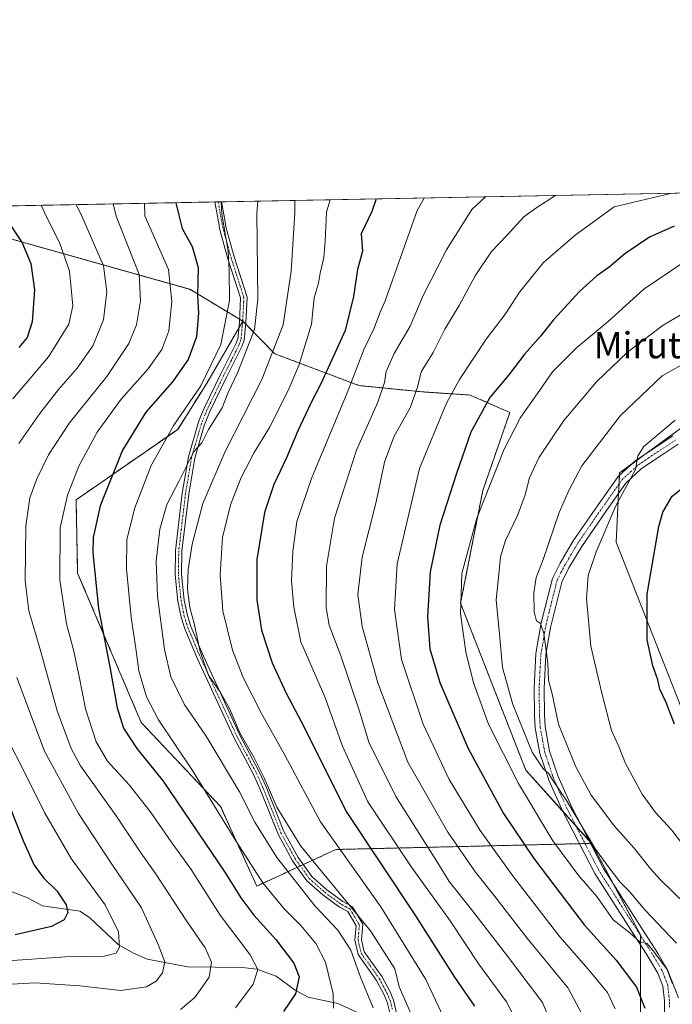
# Model space of a CAD drawing. Units: metres. Extents: x 626829 to 630266, y 4787453 to 4789830.
# Drawn here: x 627220 to 627420, y 4789530 to 4789830 of the extents above; entities that cross this region are included whole.
import ezdxf
from ezdxf.enums import TextEntityAlignment as Align

# ---------------------------------------------------------------- set-up
doc = ezdxf.new("R2010")
doc.units = ezdxf.units.M
doc.header["$MEASUREMENT"] = 0
doc.linetypes.add('TRAZO_Y_PUNTO', pattern=[1, 0.5, -0.25, 0, -0.25])
doc.linetypes.add('TRAZOS', pattern=[0.75, 0.5, -0.25])
for name, color, linetype, lineweight in [('Arbolado forestal', 92, 'TRAZOS', 0), ('Arbolado forestal CxS', 92, 'Continuous', 0), ('Camino', 19, 'Continuous', 0), ('Camino Cxs', 19, 'Continuous', 0), ('Camino eje', 39, 'TRAZO_Y_PUNTO', 13), ('Comarca CxS', 133, 'Continuous', 0), ('Comunidad Autónoma CxS', 142, 'Continuous', 0), ('Corriente natural lineal', 142, 'Continuous', 13), ('Curva de nivel maestra', 36, 'Continuous', 30), ('Curva de nivel normal', 36, 'Continuous', 0), ('Espacio natural protegido CxS', 2, 'Continuous', 0), ('Municipio CxS', 142, 'Continuous', 0), ('Pastizal CxS', 92, 'Continuous', 0), ('Prado', 92, 'Continuous', 0), ('Prado CxS', 92, 'Continuous', 0), ('Provincia CxS', 1, 'Continuous', 0), ('Texto cartográfico', 19, 'Continuous', 0)]:
    doc.layers.add(name, color=color, linetype=linetype, lineweight=lineweight)
doc.styles.add('Arial', font='txt', dxfattribs={"height": 0.2})

# ---------------------------------------------------------------- blocks, each defined once
blk = doc.blocks.new('*U154')
at = {"layer": 'Arbolado forestal CxS', "color": 92, "linetype": 'Continuous', "lineweight": 0}
blk.add_polyline3d([(627212.82, 4789764.86, 347.29), (627272.32, 4789748.12, 373.09), (627288.53, 4789738.36, 382.27), (627277.36, 4789719.22, 380.52), (627268.6, 4789705.35, 380.97), (627237.56, 4789683.79, 371.34), (627238.05, 4789661.46, 372.63), (627257.46, 4789615.84, 377.25), (627281.73, 4789590.12, 380.34), (627281.73, 4789590.12, 380.34), (627292.78, 4789565.88, 378.49), (627316.95, 4789577.04, 394.29), (627395.05, 4789578.9, 435.34), (627399.16, 4789571.2, 434.45), (627409.93, 4789551.01, 431.03), (627409.93, 4789516.39, 424.28)], dxfattribs=at)
blk = doc.blocks.new('*U157')
at = {"layer": 'Prado CxS', "color": 92, "linetype": 'Continuous', "lineweight": 0}
blk.add_polyline3d([(627439.58, 4789576.69, 448.81), (627402.54, 4789670.88, 446.25), (627403.6, 4789692.05, 443.86), (627431.12, 4789712.15, 444.93)], dxfattribs=at)
blk = doc.blocks.new('*U159')
at = {"layer": 'Pastizal CxS', "color": 92, "linetype": 'Continuous', "lineweight": 0}
for points in [[(627424.62, 4789512.36, 431.95), (627409.93, 4789516.39, 424.28), (627409.93, 4789551.01, 431.03), (627399.16, 4789571.2, 434.45), (627395.05, 4789578.9, 435.34), (627374.91, 4789601.28, 432.81), (627355.01, 4789652.24, 429.97), (627361.81, 4789686.7, 429.18), (627370.06, 4789710.48, 428.43), (627357.92, 4789715.82, 422.34), (627343.36, 4789716.79, 415.84), (627323.95, 4789718.73, 406.39), (627298.23, 4789728.44, 389.75), (627288.53, 4789738.36, 382.27), (627272.32, 4789748.12, 373.09), (627212.82, 4789764.86, 347.29), (627198.62, 4789773.24, 344.31), (627489.84, 4789778.75, 411.31)], [(627431.12, 4789712.15, 444.93), (627403.6, 4789692.05, 443.86), (627402.54, 4789670.88, 446.25), (627402.54, 4789670.88, 446.25), (627439.58, 4789576.69, 448.81)]]:
    blk.add_polyline3d(points, dxfattribs=at)
blk = doc.blocks.new('*U160')
at = {"layer": 'Curva de nivel normal', "color": 36, "linetype": 'Continuous', "lineweight": 0}
blk.add_polyline3d([(627248.92, 4789774.19, 365), (627249.86, 4789770.42, 365), (627256.84, 4789752.63, 365), (627257.22, 4789744.59, 365), (627256.05, 4789737.26, 365), (627253.68, 4789731.59, 365), (627246.98, 4789721.49, 365), (627235.57, 4789707.34, 365), (627229.12, 4789697.56, 365), (627225.54, 4789690.2, 365), (627223.44, 4789684.47, 365), (627222.22, 4789675.88, 365), (627221.99, 4789659.07, 365), (627223.19, 4789649.88, 365), (627226.55, 4789638.55, 365), (627231.82, 4789619.4, 365), (627236.11, 4789607.86, 365), (627238.93, 4789602.56, 365), (627249.79, 4789587.28, 365), (627257.12, 4789576.28, 365), (627261.85, 4789569.69, 365), (627271.25, 4789555.22, 365), (627276.99, 4789547.02, 365), (627278.97, 4789542.62, 365), (627278.24, 4789538.08, 365), (627273.88, 4789531.79, 365), (627269.45, 4789528.17, 365)], dxfattribs=at)
blk = doc.blocks.new('*U165')
at = {"layer": 'Curva de nivel normal', "color": 36, "linetype": 'Continuous', "lineweight": 0}
for points in [[(627237.62, 4789773.97, 360), (627239.45, 4789770.23, 360), (627245.98, 4789755.33, 360), (627246.92, 4789747.3, 360), (627245.95, 4789738.77, 360), (627242.69, 4789730.82, 360), (627237.87, 4789724, 360), (627232.17, 4789717.51, 360), (627226.49, 4789710.22, 360), (627220.1, 4789701.07, 360)], [(627219.5, 4789629.61, 360), (627227.96, 4789607.04, 360), (627238.36, 4789588.02, 360), (627248.3, 4789572.86, 360), (627257.51, 4789559.25, 360), (627262.67, 4789548.02, 360), (627264.72, 4789542.73, 360), (627263.93, 4789539.38, 360), (627262.07, 4789536.82, 360), (627259.06, 4789535.1, 360), (627251.21, 4789533.98, 360), (627238.69, 4789535.36, 360), (627224.93, 4789536.28, 360), (627214.41, 4789535.66, 360)]]:
    blk.add_polyline3d(points, dxfattribs=at)
blk = doc.blocks.new('*U167')
at = {"layer": 'Curva de nivel normal', "color": 36, "linetype": 'Continuous', "lineweight": 0}
blk.add_polyline3d([(627343.92, 4789775.99, 405), (627341.74, 4789772.16, 405), (627331.94, 4789744.59, 405), (627330.22, 4789740.59, 405), (627328.66, 4789736.26, 405), (627325.57, 4789729.92, 405), (627320.38, 4789716.5, 405), (627309.52, 4789690.36, 405), (627305.02, 4789677.24, 405), (627303.73, 4789668.08, 405), (627303.37, 4789659.13, 405), (627304.04, 4789651.06, 405), (627306.22, 4789640.45, 405), (627313.58, 4789623.7, 405), (627318.91, 4789608.61, 405), (627326.68, 4789591.61, 405), (627340, 4789571.62, 405), (627351.86, 4789555.21, 405), (627360.54, 4789542.05, 405), (627369.08, 4789530.48, 405), (627372.39, 4789524.02, 405)], dxfattribs=at)
blk = doc.blocks.new('*U172')
at = {"layer": 'Curva de nivel normal', "color": 36, "linetype": 'Continuous', "lineweight": 0}
blk.add_polyline3d([(627315.22, 4789775.44, 395), (627314.01, 4789771.64, 395), (627313.62, 4789762.71, 395), (627313.2, 4789757.78, 395), (627312.13, 4789753.09, 395), (627311.66, 4789750.02, 395), (627310.28, 4789745.46, 395), (627309.52, 4789737.5, 395), (627305.58, 4789724.86, 395), (627302.38, 4789717.26, 395), (627296.65, 4789705.92, 395), (627291.95, 4789698.26, 395), (627287.97, 4789690.6, 395), (627284.7, 4789682.27, 395), (627282.3, 4789672.27, 395), (627281.56, 4789660.93, 395), (627282.39, 4789649.94, 395), (627285.33, 4789637.94, 395), (627288.6, 4789629.54, 395), (627294.21, 4789618.52, 395), (627301.38, 4789605.88, 395), (627312.23, 4789585.46, 395), (627330.64, 4789559.55, 395), (627344.45, 4789537.36, 395), (627351.12, 4789523, 395)], dxfattribs=at)
blk = doc.blocks.new('*U176')
at = {"layer": 'Curva de nivel normal', "color": 36, "linetype": 'Continuous', "lineweight": 0}
blk.add_polyline3d([(627425.1, 4789726.46, 440), (627416.59, 4789721.71, 440), (627403.86, 4789709.62, 440), (627392.03, 4789694.21, 440), (627388.15, 4789686.84, 440), (627385.12, 4789679.93, 440), (627380.19, 4789665.59, 440), (627378.13, 4789660.09, 440), (627377.42, 4789655.41, 440), (627377.5, 4789649.47, 440), (627378.18, 4789646.84, 440), (627379.44, 4789646.01, 440), (627380.48, 4789643.06, 440), (627381.65, 4789633.99, 440), (627381.89, 4789628.78, 440), (627382.94, 4789624.6, 440), (627384.91, 4789615.36, 440), (627390.18, 4789602.24, 440), (627394.85, 4789593.63, 440), (627402.06, 4789584.17, 440), (627408.04, 4789577.41, 440), (627413, 4789571.12, 440), (627416.11, 4789567.8, 440), (627423.72, 4789560.31, 440)], dxfattribs=at)
blk = doc.blocks.new('*U191')
at = {"layer": 'Curva de nivel normal', "color": 36, "linetype": 'Continuous', "lineweight": 0}
for points in [[(627226.93, 4789773.77, 355), (627228.6, 4789770.02, 355), (627232.54, 4789762.42, 355), (627235.59, 4789753.67, 355), (627236.57, 4789743.04, 355), (627235.39, 4789737.44, 355), (627229.11, 4789727.45, 355), (627218.28, 4789714.65, 355)], [(627216.34, 4789611.4, 355), (627222.13, 4789600.09, 355), (627227.94, 4789588.29, 355), (627236.06, 4789574.3, 355), (627246.45, 4789560.16, 355), (627250.5, 4789551.92, 355), (627250.79, 4789547.23, 355), (627249.8, 4789545.38, 355), (627246.11, 4789544.48, 355), (627234.32, 4789544.25, 355), (627215.21, 4789542.95, 355)]]:
    blk.add_polyline3d(points, dxfattribs=at)
blk = doc.blocks.new('*U193')
at = {"layer": 'Curva de nivel normal', "color": 36, "linetype": 'Continuous', "lineweight": 0}
blk.add_polyline3d([(627420.56, 4789708.19, 445), (627410.97, 4789700.14, 445), (627409.14, 4789697.21, 445), (627408.41, 4789693.13, 445), (627402.41, 4789682.02, 445), (627396.38, 4789667.98, 445), (627394.02, 4789660.71, 445), (627393.48, 4789653.69, 445), (627394.83, 4789639.13, 445), (627398.18, 4789624.8, 445), (627401.12, 4789613.38, 445), (627403.31, 4789608.47, 445), (627405.41, 4789603.28, 445), (627410.46, 4789593.95, 445), (627414.57, 4789588.32, 445), (627419.46, 4789583.04, 445), (627422.79, 4789578.71, 445)], dxfattribs=at)
blk = doc.blocks.new('*U194')
at = {"layer": 'Curva de nivel normal', "color": 36, "linetype": 'Continuous', "lineweight": 0}
blk.add_polyline3d([(627421.53, 4789531.69, 430), (627418.19, 4789540.25, 430), (627413.84, 4789546.05, 430), (627411.97, 4789548.29, 430), (627409.9, 4789548.78, 430), (627406.66, 4789551.57, 430), (627401.64, 4789555.58, 430), (627396.64, 4789562.66, 430), (627391.09, 4789569.01, 430), (627383.15, 4789579.73, 430), (627372.67, 4789597.16, 430), (627363.53, 4789615.34, 430), (627358.95, 4789627.94, 430), (627356.62, 4789637.36, 430), (627354.94, 4789648.96, 430), (627355.38, 4789661.36, 430), (627360, 4789678.26, 430), (627368.32, 4789699.26, 430), (627373.3, 4789708.92, 430), (627378.51, 4789716.26, 430), (627383.05, 4789722.86, 430), (627390.41, 4789730.22, 430), (627400.13, 4789738.32, 430), (627410.95, 4789748.12, 430), (627422.64, 4789755.99, 430)], dxfattribs=at)
blk = doc.blocks.new('*U205')
at = {"layer": 'Curva de nivel normal', "color": 36, "linetype": 'Continuous', "lineweight": 0}
blk.add_polyline3d([(627258.45, 4789774.37, 370), (627258.61, 4789770.59, 370), (627265.79, 4789754.12, 370), (627266.78, 4789744.36, 370), (627265.86, 4789735.45, 370), (627263.81, 4789729.77, 370), (627259.6, 4789723.8, 370), (627251.37, 4789714.59, 370), (627243.98, 4789704.44, 370), (627238.45, 4789694.1, 370), (627234.9, 4789685.29, 370), (627232.76, 4789675.3, 370), (627232.56, 4789659.3, 370), (627234.66, 4789645.93, 370), (627236.77, 4789638.06, 370), (627238.62, 4789629.38, 370), (627240.42, 4789619.97, 370), (627243.71, 4789609.93, 370), (627247.16, 4789604.05, 370), (627253.78, 4789596.76, 370), (627260.2, 4789588.63, 370), (627266.62, 4789579.36, 370), (627272.7, 4789570.93, 370), (627281.56, 4789557.02, 370), (627290.76, 4789544.91, 370), (627293.12, 4789540.36, 370), (627291.64, 4789535.89, 370), (627286.22, 4789528.71, 370)], dxfattribs=at)
blk = doc.blocks.new('*U206')
at = {"layer": 'Curva de nivel normal', "color": 36, "linetype": 'Continuous', "lineweight": 0}
blk.add_polyline3d([(627281.8458, 4789774.8115, 380), (627282.14, 4789771.04, 380), (627284.02, 4789759.74, 380), (627284.32, 4789753.86, 380), (627284.48, 4789744.69, 380), (627281.76, 4789731.29, 380), (627275.64, 4789718.64, 380), (627267.42, 4789706.59, 380), (627260.53, 4789694.26, 380), (627255.49, 4789681.38, 380), (627253.09, 4789671.7, 380), (627252.98, 4789662.71, 380), (627254.38, 4789647.96, 380), (627255.9, 4789637.72, 380), (627256.72, 4789631.64, 380), (627259.03, 4789623.61, 380), (627262.72, 4789616.68, 380), (627273.16, 4789601.21, 380), (627286.52, 4789579.34, 380), (627294.62, 4789566.87, 380), (627301.14, 4789558.9, 380), (627306.19, 4789553.81, 380), (627310.85, 4789548.35, 380), (627313.76, 4789542.66, 380), (627316.06, 4789532.91, 380), (627316.22, 4789528.58, 380)], dxfattribs=at)
blk = doc.blocks.new('*U208')
at = {"layer": 'Curva de nivel normal', "color": 36, "linetype": 'Continuous', "lineweight": 0}
blk.add_polyline3d([(627362.67, 4789776.34, 410), (627358.43, 4789772.48, 410), (627350.72, 4789760.21, 410), (627343.59, 4789746.26, 410), (627339.65, 4789736.82, 410), (627334.71, 4789728.49, 410), (627332.33, 4789723.02, 410), (627331.82, 4789719.66, 410), (627329.73, 4789713.64, 410), (627323.27, 4789698.96, 410), (627316.52, 4789678.19, 410), (627314.02, 4789663.57, 410), (627313.99, 4789650.83, 410), (627314.84, 4789645.56, 410), (627318.47, 4789636.16, 410), (627324, 4789619.55, 410), (627326.94, 4789609.84, 410), (627335.19, 4789593.25, 410), (627348.18, 4789572.76, 410), (627351.53, 4789567.25, 410), (627357.97, 4789559.22, 410), (627369, 4789544.92, 410), (627380.01, 4789530.3, 410), (627383.2, 4789522.8, 410)], dxfattribs=at)
blk = doc.blocks.new('*U211')
at = {"layer": 'Curva de nivel normal', "color": 36, "linetype": 'Continuous', "lineweight": 0}
blk.add_polyline3d([(627293.06, 4789775.02, 385), (627292.74, 4789771.24, 385), (627293.04, 4789745.12, 385), (627292.04, 4789735.88, 385), (627286.99, 4789722.81, 385), (627284.04, 4789716.59, 385), (627282.16, 4789711.92, 385), (627278.02, 4789705.26, 385), (627276.02, 4789701.26, 385), (627273.55, 4789698.6, 385), (627269.1, 4789689.6, 385), (627265.29, 4789682.42, 385), (627263.12, 4789674.89, 385), (627262.03, 4789665.09, 385), (627262.45, 4789654.4, 385), (627264.58, 4789638.14, 385), (627266.54, 4789629.76, 385), (627270.58, 4789621.41, 385), (627277.31, 4789611.64, 385), (627287.48, 4789594.65, 385), (627292.16, 4789585.39, 385), (627298.89, 4789574.59, 385), (627310.58, 4789559.73, 385), (627317.56, 4789552.42, 385), (627321.54, 4789546.28, 385), (627324.46, 4789538.07, 385), (627328.35, 4789528.67, 385)], dxfattribs=at)
blk = doc.blocks.new('*U215')
at = {"layer": 'Curva de nivel normal', "color": 36, "linetype": 'Continuous', "lineweight": 0}
blk.add_polyline3d([(627420.97, 4789548.44, 435), (627411.4, 4789558.54, 435), (627406.5, 4789564.28, 435), (627403.8, 4789567.06, 435), (627400.74, 4789571, 435), (627396.19, 4789577.14, 435), (627387.39, 4789591.95, 435), (627383.08, 4789598.3, 435), (627381.89, 4789600.37, 435), (627380.34, 4789601.59, 435), (627376.89, 4789606.79, 435), (627370.99, 4789621.32, 435), (627367.86, 4789632.64, 435), (627366.87, 4789642.81, 435), (627365.87, 4789653.25, 435), (627366.74, 4789661.13, 435), (627367.23, 4789666.43, 435), (627368.74, 4789671.41, 435), (627372.44, 4789678.99, 435), (627374.76, 4789685.36, 435), (627376.05, 4789690.59, 435), (627379, 4789696.87, 435), (627386.53, 4789708.07, 435), (627396.52, 4789719.83, 435), (627406, 4789728.92, 435), (627416.92, 4789737.14, 435), (627422.12, 4789740.22, 435)], dxfattribs=at)
blk = doc.blocks.new('*U216')
at = {"layer": 'Curva de nivel normal', "color": 36, "linetype": 'Continuous', "lineweight": 0}
blk.add_polyline3d([(627419.08, 4789777.41, 420), (627401.97, 4789773.31, 420), (627390.02, 4789764.6, 420), (627380.33, 4789756.26, 420), (627372.96, 4789747.26, 420), (627368.77, 4789740.59, 420), (627362.86, 4789732.92, 420), (627354.71, 4789720.59, 420), (627350.71, 4789713.38, 420), (627342.5, 4789693.44, 420), (627335.62, 4789664.32, 420), (627334.85, 4789650.35, 420), (627336.92, 4789635.05, 420), (627343.57, 4789615.32, 420), (627351.48, 4789598.44, 420), (627361.02, 4789582.84, 420), (627371.14, 4789568.7, 420), (627385.37, 4789550.36, 420), (627394.02, 4789540.49, 420), (627399.86, 4789533.32, 420), (627402.2, 4789528.42, 420)], dxfattribs=at)
blk = doc.blocks.new('*U217')
at = {"layer": 'Curva de nivel normal', "color": 36, "linetype": 'Continuous', "lineweight": 0}
blk.add_polyline3d([(627304.38, 4789775.24, 390), (627304.4, 4789771.46, 390), (627303.24, 4789753.61, 390), (627300.79, 4789737.26, 390), (627294.32, 4789720.59, 390), (627283.09, 4789698.6, 390), (627276.24, 4789682.69, 390), (627273, 4789670.26, 390), (627271.85, 4789662.5, 390), (627271.63, 4789656.56, 390), (627272.27, 4789650.98, 390), (627273.72, 4789645.61, 390), (627275.42, 4789637.94, 390), (627276.6, 4789634.28, 390), (627278.03, 4789630.29, 390), (627281.69, 4789625.03, 390), (627284.42, 4789620.12, 390), (627287.55, 4789612.7, 390), (627291.91, 4789605.28, 390), (627295.05, 4789598.94, 390), (627298.88, 4789589.95, 390), (627306.25, 4789578.01, 390), (627327.5, 4789552.21, 390), (627334.96, 4789540.62, 390), (627336.26, 4789535.13, 390), (627339.61, 4789527.45, 390)], dxfattribs=at)
blk = doc.blocks.new('*U218')
at = {"layer": 'Curva de nivel normal', "color": 36, "linetype": 'Continuous', "lineweight": 0}
blk.add_polyline3d([(627383.97, 4789776.74, 415), (627378.02, 4789772.85, 415), (627374.37, 4789770.27, 415), (627369.01, 4789764.41, 415), (627364.48, 4789759.62, 415), (627359.45, 4789752.26, 415), (627354.55, 4789743.19, 415), (627350.24, 4789735.99, 415), (627346.6, 4789728.86, 415), (627342.99, 4789722.92, 415), (627341.9, 4789718.26, 415), (627339.58, 4789711.95, 415), (627334.68, 4789703.3, 415), (627331.73, 4789695.35, 415), (627329.2, 4789683.22, 415), (627324.98, 4789666.36, 415), (627323.64, 4789654.96, 415), (627324.99, 4789645.09, 415), (627329.72, 4789627.97, 415), (627338.86, 4789603.74, 415), (627351.07, 4789582.38, 415), (627359.54, 4789570.11, 415), (627365.13, 4789563.05, 415), (627375.2, 4789550.09, 415), (627387.92, 4789534.65, 415), (627392.26, 4789526.47, 415)], dxfattribs=at)
blk = doc.blocks.new('*U222')
at = {"layer": 'Curva de nivel maestra', "color": 36, "linetype": 'Continuous', "lineweight": 30}
blk.add_polyline3d([(627420.38, 4789615.34, 450), (627417.84, 4789621.96, 450), (627415.92, 4789625.97, 450), (627415.26, 4789628.84, 450), (627413.78, 4789633.11, 450), (627412, 4789641.08, 450), (627411.96, 4789655.01, 450), (627415.6, 4789675.72, 450), (627416.76, 4789680.01, 450), (627419.66, 4789684.91, 450), (627427.44, 4789691.1, 450)], dxfattribs=at)
blk = doc.blocks.new('*U224')
at = {"layer": 'Curva de nivel maestra', "color": 36, "linetype": 'Continuous', "lineweight": 30}
blk.add_polyline3d([(627268.09, 4789774.55, 375), (627268.99, 4789770.79, 375), (627269.99, 4789766.67, 375), (627273.03, 4789761.14, 375), (627274.84, 4789754.73, 375), (627274.68, 4789746.22, 375), (627274.92, 4789740.79, 375), (627274.4, 4789733.58, 375), (627271.82, 4789726.64, 375), (627267, 4789719.9, 375), (627258.92, 4789710.6, 375), (627251.78, 4789698.96, 375), (627244.93, 4789681.94, 375), (627242.84, 4789672.36, 375), (627242.65, 4789667.62, 375), (627244.46, 4789650.68, 375), (627247.78, 4789633.31, 375), (627250.08, 4789620.3, 375), (627252.09, 4789614.12, 375), (627256.08, 4789607.92, 375), (627264.19, 4789597.91, 375), (627283.01, 4789570.12, 375), (627287.91, 4789562.31, 375), (627291.91, 4789557.02, 375), (627298.62, 4789549.52, 375), (627304.12, 4789542.34, 375), (627305.69, 4789538.1, 375), (627304.6, 4789532.95, 375), (627300.95, 4789527.56, 375)], dxfattribs=at)
blk = doc.blocks.new('*U225')
at = {"layer": 'Curva de nivel maestra', "color": 36, "linetype": 'Continuous', "lineweight": 30}
for points in [[(627216.13, 4789769.79, 350), (627221.08, 4789762.28, 350), (627223.7, 4789756.03, 350), (627224.84, 4789747.92, 350), (627224.19, 4789738.2, 350), (627222.64, 4789733.41, 350), (627220.1, 4789730.37, 350)], [(627217.24, 4789590.28, 350), (627221.48, 4789579.44, 350), (627224.81, 4789572.27, 350), (627227.57, 4789568.43, 350), (627231.66, 4789564.37, 350), (627234.59, 4789560.15, 350), (627235.09, 4789557.78, 350), (627233.94, 4789555.55, 350), (627230.04, 4789553.54, 350), (627218.99, 4789551.01, 350)]]:
    blk.add_polyline3d(points, dxfattribs=at)
blk = doc.blocks.new('*U226')
at = {"layer": 'Curva de nivel maestra', "color": 36, "linetype": 'Continuous', "lineweight": 30}
blk.add_polyline3d([(627420.22, 4789767.41, 425), (627412.7, 4789763.99, 425), (627405.16, 4789758.92, 425), (627400.41, 4789754.92, 425), (627396.6, 4789752.26, 425), (627391.31, 4789747.41, 425), (627383.4, 4789738.82, 425), (627379.42, 4789733.85, 425), (627374.6, 4789728.4, 425), (627369.76, 4789721.97, 425), (627363.97, 4789715.08, 425), (627358.13, 4789704.53, 425), (627353.78, 4789691.87, 425), (627348.65, 4789676.08, 425), (627345.76, 4789661.79, 425), (627344.87, 4789648.1, 425), (627345.6, 4789638.27, 425), (627348.68, 4789627.99, 425), (627357.3, 4789607.9, 425), (627368.08, 4789588, 425), (627377.4, 4789574.24, 425), (627385.73, 4789563.32, 425), (627392.87, 4789553.89, 425), (627402.51, 4789543.26, 425), (627408.74, 4789534.95, 425), (627411.31, 4789528.62, 425)], dxfattribs=at)
blk = doc.blocks.new('*U230')
at = {"layer": 'Curva de nivel maestra', "color": 36, "linetype": 'Continuous', "lineweight": 30}
blk.add_polyline3d([(627329.27, 4789775.71, 400), (627327.88, 4789771.9, 400), (627324.62, 4789765.06, 400), (627325.03, 4789759.71, 400), (627323.52, 4789754.17, 400), (627322.31, 4789745.92, 400), (627319.72, 4789735.49, 400), (627316.06, 4789727.53, 400), (627312.48, 4789719.49, 400), (627309.34, 4789713.59, 400), (627305.28, 4789704.94, 400), (627301.86, 4789696.6, 400), (627297.98, 4789688.53, 400), (627295.1, 4789679.99, 400), (627292.79, 4789665.58, 400), (627292.75, 4789653.27, 400), (627294.24, 4789644.04, 400), (627297.48, 4789634.04, 400), (627301.7, 4789624.82, 400), (627307.24, 4789614.39, 400), (627320.06, 4789588.66, 400), (627341.24, 4789556.77, 400), (627353.13, 4789538.07, 400), (627359.24, 4789529.19, 400)], dxfattribs=at)

msp = doc.modelspace()

# ---------------------------------------------------------------- linework, layer by layer
at = {"layer": 'Arbolado forestal', "color": 92, "linetype": 'TRAZOS', "lineweight": 0}
for points in [[(627198.62, 4789773.24, 344.31), (627212.82, 4789764.86, 347.29), (627272.32, 4789748.12, 373.09), (627287.5, 4789738.98, 381.76), (627288.46, 4789738.4, 382.23), (627288.53, 4789738.36, 382.27)], [(627288.53, 4789738.36, 382.27), (627288.46, 4789738.24, 382.27), (627287.27, 4789736.21, 382.23), (627277.36, 4789719.22, 380.52), (627268.6, 4789705.35, 380.97), (627237.56, 4789683.79, 371.34), (627238.05, 4789661.46, 372.63), (627257.46, 4789615.84, 377.25), (627281.73, 4789590.12, 380.34), (627292.78, 4789565.88, 378.49), (627305.12, 4789571.58, 386.87), (627306.04, 4789572.01, 387.51), (627306.96, 4789572.43, 388.13), (627316.95, 4789577.04, 394.29), (627391.33, 4789578.81, 433.18), (627393.02, 4789578.85, 434.14), (627394.7, 4789578.89, 435.13), (627395.05, 4789578.9, 435.34)], [(627288.53, 4789738.36, 382.27), (627289.39, 4789737.47, 382.89), (627298.23, 4789728.44, 389.75), (627323.95, 4789718.73, 406.39), (627343.36, 4789716.79, 415.84), (627357.92, 4789715.82, 422.34), (627370.06, 4789710.48, 428.43), (627361.81, 4789686.7, 429.18), (627355.01, 4789652.24, 429.97), (627374.91, 4789601.28, 432.81), (627386.22, 4789588.71, 433.98), (627390.22, 4789584.27, 434.43), (627394.22, 4789579.83, 435.11), (627395.05, 4789578.9, 435.34)], [(627395.05, 4789578.9, 435.34), (627399.16, 4789571.2, 434.45), (627401.59, 4789566.65, 433.8), (627409.93, 4789551.01, 431.03), (627409.93, 4789550.79, 430.91), (627409.93, 4789547.97, 429.51), (627409.93, 4789516.39, 424.28)]]:
    msp.add_polyline3d(points, dxfattribs=at)
at = {"layer": 'Arbolado forestal CxS', "color": 92, "linetype": 'Continuous', "lineweight": 0}
msp.add_polyline3d([(627395.05, 4789578.9, 435.34), (627316.95, 4789577.04, 394.29), (627292.78, 4789565.88, 378.49), (627281.73, 4789590.12, 380.34), (627257.46, 4789615.84, 377.25), (627238.05, 4789661.46, 372.63), (627237.56, 4789683.79, 371.34), (627268.6, 4789705.35, 380.97), (627277.36, 4789719.22, 380.52), (627288.53, 4789738.36, 382.27), (627298.23, 4789728.44, 389.75), (627323.95, 4789718.73, 406.39), (627343.36, 4789716.79, 415.84), (627357.92, 4789715.82, 422.34), (627370.06, 4789710.48, 428.43), (627361.81, 4789686.7, 429.18), (627355.01, 4789652.24, 429.97), (627374.91, 4789601.28, 432.81), (627395.05, 4789578.9, 435.34)], close=True, dxfattribs=at)
at = {"layer": 'Camino', "color": 19, "linetype": 'Continuous', "lineweight": 0}
for points in [[(627333.8, 4789525.57, 386.98), (627332.62, 4789530.43, 387.19), (627331.66, 4789532.68, 387.28), (627329.33, 4789537.08, 387.05), (627323.72, 4789544.96, 385.72), (627322.7, 4789549.34, 386.31), (627323.08, 4789553.76, 388.03), (627320.57, 4789558.08, 388.19), (627318.03, 4789559.46, 387.78), (627312.89, 4789563.18, 387.4), (627308.07, 4789567.5, 386.84), (627303.71, 4789573.54, 386.91), (627299.25, 4789581.7, 387.14), (627293.81, 4789595.36, 388.08), (627291.76, 4789599.93, 388.5), (627285.76, 4789611.27, 388.75), (627274.66, 4789635.24, 389.33), (627270.79, 4789644.44, 388.53), (627269.67, 4789647.98, 388.4), (627268.67, 4789652.89, 388.31), (627267.82, 4789660.91, 387.91), (627267.94, 4789668.35, 387.44), (627270, 4789685.82, 385.72), (627271.88, 4789696.98, 384.5), (627274.84, 4789707.2, 383.62), (627275.21, 4789708.1, 383.67), (627276.72, 4789711.81, 382.91), (627281.72, 4789722.14, 382.27), (627286.5, 4789731.65, 382.8), (627286.95, 4789733.01, 382.77), (627287.45, 4789737.98, 381.91), (627287.83, 4789745.46, 381.47), (627283.96, 4789757.45, 379.6), (627281.42, 4789766.71, 379.65), (627281.23, 4789767.75, 379.55), (627279.97, 4789774.78, 379.45)], [(627281.98, 4789774.81, 380.22), (627283.07, 4789768.74, 380.46), (627283.35, 4789767.15, 380.59), (627285.86, 4789758.02, 380.48), (627289.83, 4789745.72, 382.47), (627289.43, 4789737.83, 382.8), (627288.9, 4789732.59, 383.92), (627288.33, 4789730.88, 383.91), (627283.49, 4789721.26, 383.55), (627278.54, 4789711, 383.96), (627276.71, 4789706.55, 384.62), (627273.82, 4789696.54, 385.35), (627271.97, 4789685.54, 386.52), (627269.92, 4789668.21, 388.36), (627269.8, 4789661, 388.98), (627270.63, 4789653.19, 389.03), (627271.59, 4789648.48, 389.17), (627272.65, 4789645.13, 389.43), (627276.47, 4789636.04, 390.14), (627287.53, 4789612.15, 389.75), (627293.54, 4789600.8, 389.58), (627295.63, 4789596.14, 389.3), (627301.05, 4789582.54, 388.16), (627305.39, 4789574.6, 388.06), (627309.55, 4789568.84, 388.02), (627314.13, 4789564.73, 388.53), (627319.09, 4789561.14, 389.1), (627322.01, 4789559.56, 389.65), (627325.11, 4789554.21, 389.32), (627324.7, 4789549.48, 387.31), (627325.57, 4789545.79, 386.86), (627331.02, 4789538.12, 387.95), (627333.46, 4789533.54, 388.4), (627334.51, 4789531.06, 388.25), (627335.78, 4789525.81, 387.81)], [(627279.97, 4789774.78, 379.45), (627281.98, 4789774.81, 380.22)], [(627417.29, 4789526.67, 427.33), (627417.26, 4789530.87, 427.98), (627416.81, 4789535.28, 428.63), (627415.24, 4789539.3, 428.69), (627412.76, 4789543.55, 429.33), (627411.76, 4789545.11, 429.53), (627407.75, 4789551.38, 430.29), (627396.04, 4789569.7, 432.23), (627386.13, 4789588.89, 433.99), (627381.98, 4789598.19, 434.97), (627381.72, 4789598.95, 434.92), (627379.27, 4789606.31, 435.18), (627377.83, 4789614.19, 436.64), (627377.59, 4789617.99, 437.11), (627377.49, 4789626.29, 438.02), (627378.02, 4789636.91, 439.36), (627379.66, 4789646.22, 439.9), (627383.05, 4789659.75, 441.07), (627385.45, 4789664.48, 441.33), (627389.44, 4789671.25, 442.07), (627397.07, 4789682.31, 443.17), (627403.19, 4789690.97, 443.86), (627408.37, 4789695.73, 444.64), (627419.88, 4789703.38, 445.67)], [(627421.48, 4789700.8, 446.34), (627416.25, 4789697.32, 445.83), (627410.25, 4789693.34, 445.3), (627405.48, 4789688.95, 444.61), (627399.55, 4789680.57, 444.03), (627392, 4789669.62, 442.66), (627388.12, 4789663.02, 442.26), (627385.91, 4789658.68, 441.47), (627382.64, 4789645.63, 440.61), (627382.5, 4789644.85, 440.56), (627381.04, 4789636.57, 439.97), (627380.52, 4789626.24, 438.83), (627380.63, 4789618.11, 437.77), (627380.85, 4789614.56, 437.04), (627382.21, 4789607.07, 436.11), (627384.81, 4789599.29, 436.85), (627388.86, 4789590.2, 435.77), (627398.67, 4789571.21, 434.2), (627410.38, 4789552.91, 432.34), (627415.35, 4789545.13, 430.35), (627417.41, 4789541.6, 429.88), (627417.98, 4789540.63, 430.04), (627419.79, 4789536, 430.2)]]:
    msp.add_polyline3d(points, dxfattribs=at)
at = {"layer": 'Camino Cxs', "color": 19, "linetype": 'Continuous', "lineweight": 0}
for points in [[(627333.8, 4789525.57, 386.98), (627332.62, 4789530.43, 387.19), (627331.66, 4789532.68, 387.28), (627329.33, 4789537.08, 387.05), (627323.72, 4789544.96, 385.72), (627322.7, 4789549.34, 386.31), (627323.08, 4789553.76, 388.03), (627320.57, 4789558.08, 388.19), (627318.03, 4789559.46, 387.78), (627312.89, 4789563.18, 387.4), (627308.07, 4789567.5, 386.84), (627303.71, 4789573.54, 386.91), (627299.25, 4789581.7, 387.14), (627293.81, 4789595.36, 388.08), (627291.76, 4789599.93, 388.5), (627285.76, 4789611.27, 388.75), (627274.66, 4789635.24, 389.33), (627270.79, 4789644.44, 388.53), (627269.67, 4789647.98, 388.4), (627268.67, 4789652.89, 388.31), (627267.82, 4789660.91, 387.91), (627267.94, 4789668.35, 387.44), (627270, 4789685.82, 385.72), (627271.88, 4789696.98, 384.5), (627274.84, 4789707.2, 383.62), (627275.21, 4789708.1, 383.67), (627276.72, 4789711.81, 382.91), (627281.72, 4789722.14, 382.27), (627286.5, 4789731.65, 382.8), (627286.95, 4789733.01, 382.77), (627287.45, 4789737.98, 381.91), (627287.83, 4789745.46, 381.47), (627283.96, 4789757.45, 379.6), (627281.42, 4789766.71, 379.65), (627281.23, 4789767.75, 379.55), (627279.97, 4789774.78, 379.45), (627281.98, 4789774.81, 380.22), (627283.07, 4789768.74, 380.46), (627283.35, 4789767.15, 380.59), (627285.86, 4789758.02, 380.48), (627289.83, 4789745.72, 382.47), (627289.43, 4789737.83, 382.8), (627288.9, 4789732.59, 383.92), (627288.33, 4789730.88, 383.91), (627283.49, 4789721.26, 383.55), (627278.54, 4789711, 383.96), (627276.71, 4789706.55, 384.62), (627273.82, 4789696.54, 385.35), (627271.97, 4789685.54, 386.52), (627269.92, 4789668.21, 388.36), (627269.8, 4789661, 388.98), (627270.63, 4789653.19, 389.03), (627271.59, 4789648.48, 389.17), (627272.65, 4789645.13, 389.43), (627276.47, 4789636.04, 390.14), (627287.53, 4789612.15, 389.75), (627293.54, 4789600.8, 389.58), (627295.63, 4789596.14, 389.3), (627301.05, 4789582.54, 388.16), (627305.39, 4789574.6, 388.06), (627309.55, 4789568.84, 388.02), (627314.13, 4789564.73, 388.53), (627319.09, 4789561.14, 389.1), (627322.01, 4789559.56, 389.65), (627325.11, 4789554.21, 389.32), (627324.7, 4789549.48, 387.31), (627325.57, 4789545.79, 386.86), (627331.02, 4789538.12, 387.95), (627333.46, 4789533.54, 388.4), (627334.51, 4789531.06, 388.25), (627335.78, 4789525.81, 387.81)], [(627417.29, 4789526.67, 427.33), (627417.26, 4789530.87, 427.98), (627416.81, 4789535.28, 428.63), (627415.24, 4789539.3, 428.69), (627412.76, 4789543.55, 429.33), (627411.76, 4789545.11, 429.53), (627407.75, 4789551.38, 430.29), (627396.04, 4789569.7, 432.23), (627386.13, 4789588.89, 433.99), (627381.98, 4789598.19, 434.97), (627381.72, 4789598.95, 434.92), (627379.27, 4789606.31, 435.18), (627377.83, 4789614.19, 436.64), (627377.59, 4789617.99, 437.11), (627377.49, 4789626.29, 438.02), (627378.02, 4789636.91, 439.36), (627379.66, 4789646.22, 439.9), (627383.05, 4789659.75, 441.07), (627385.45, 4789664.48, 441.33), (627389.44, 4789671.25, 442.07), (627397.07, 4789682.31, 443.17), (627403.19, 4789690.97, 443.86), (627408.37, 4789695.73, 444.64), (627419.88, 4789703.38, 445.67)], [(627421.48, 4789700.8, 446.34), (627416.25, 4789697.32, 445.83), (627410.25, 4789693.34, 445.3), (627405.48, 4789688.95, 444.61), (627399.55, 4789680.57, 444.03), (627392, 4789669.62, 442.66), (627388.12, 4789663.02, 442.26), (627385.91, 4789658.68, 441.47), (627382.64, 4789645.63, 440.61), (627382.5, 4789644.85, 440.56), (627381.04, 4789636.57, 439.97), (627380.52, 4789626.24, 438.83), (627380.63, 4789618.11, 437.77), (627380.85, 4789614.56, 437.04), (627382.21, 4789607.07, 436.11), (627384.81, 4789599.29, 436.85), (627388.86, 4789590.2, 435.77), (627398.67, 4789571.21, 434.2), (627410.38, 4789552.91, 432.34), (627415.35, 4789545.13, 430.35), (627417.41, 4789541.6, 429.88), (627417.98, 4789540.63, 430.04), (627419.79, 4789536, 430.2)]]:
    msp.add_polyline3d(points, dxfattribs=at)
at = {"layer": 'Camino eje', "color": 39, "linetype": 'TRAZO_Y_PUNTO', "lineweight": 13}
for points in [[(627280.97, 4789774.8, 379.82), (627281.52, 4789771.76, 379.91), (627282.15, 4789768.25, 379.99), (627282.34, 4789767.19, 380.09), (627283.66, 4789762.3, 380.43), (627284.91, 4789757.74, 380.03), (627288.83, 4789745.59, 381.97), (627288.44, 4789737.91, 382.35), (627287.93, 4789732.8, 383.35), (627287.42, 4789731.27, 383.36), (627285, 4789726.46, 382.92), (627282.61, 4789721.7, 382.92), (627280.13, 4789716.57, 382.91), (627277.63, 4789711.41, 383.44), (627277.02, 4789709.91, 383.86), (627276.26, 4789708.06, 384.22), (627275.87, 4789707.1, 384.15), (627274.33, 4789701.87, 384.34), (627272.85, 4789696.76, 384.92), (627270.99, 4789685.68, 386.05), (627269.96, 4789677.02, 387.38), (627268.93, 4789668.28, 387.9), (627268.81, 4789660.96, 388.44), (627269.65, 4789653.04, 388.67), (627270.63, 4789648.23, 388.78), (627271.72, 4789644.79, 388.92), (627275.57, 4789635.64, 389.74), (627286.65, 4789611.71, 389.25), (627289.65, 4789606.04, 389.33), (627292.65, 4789600.37, 389.04), (627294.72, 4789595.75, 388.7), (627300.15, 4789582.12, 387.65), (627304.55, 4789574.07, 387.48), (627308.81, 4789568.17, 387.42), (627313.51, 4789563.96, 387.95), (627318.56, 4789560.3, 388.43), (627319.83, 4789559.61, 388.63), (627321.29, 4789558.82, 388.81), (627322.55, 4789556.66, 388.75), (627324.1, 4789553.99, 388.67), (627323.7, 4789549.41, 386.81), (627324.14, 4789547.57, 386.49), (627324.65, 4789545.38, 386.29), (627327.45, 4789541.44, 387.06), (627330.18, 4789537.6, 387.51), (627331.4, 4789535.31, 387.64), (627332.56, 4789533.11, 387.84), (627333.04, 4789531.99, 387.79), (627333.57, 4789530.75, 387.72), (627334.16, 4789528.32, 387.36)], [(627418.8, 4789528.85, 428.33), (627418.78, 4789530.95, 428.79), (627418.3, 4789535.64, 429.41), (627417.4, 4789537.96, 429.22), (627416.47, 4789540.21, 429.06), (627414.06, 4789544.34, 429.75), (627413.56, 4789545.12, 429.94), (627411.07, 4789549.01, 430.23), (627409.07, 4789552.15, 431.25), (627403.21, 4789561.3, 432.14), (627397.36, 4789570.46, 433.2), (627387.5, 4789589.55, 434.82), (627385.47, 4789594.09, 435.04), (627383.33, 4789598.93, 435.91), (627383.12, 4789599.56, 435.83), (627381.9, 4789603.24, 435.41), (627380.74, 4789606.69, 435.45), (627380.02, 4789610.63, 436.08), (627379.34, 4789614.38, 436.83), (627379.22, 4789616.28, 437.15), (627379.11, 4789618.05, 437.44), (627379.06, 4789622.12, 437.86), (627379.01, 4789626.27, 438.42), (627379.27, 4789631.43, 439.11), (627379.53, 4789636.74, 439.66), (627381.13, 4789645.79, 440.04), (627382.79, 4789652.47, 440.9), (627384.48, 4789659.22, 441.29), (627385.68, 4789661.58, 441.39), (627386.79, 4789663.75, 441.66), (627388.73, 4789667.05, 442.28), (627390.72, 4789670.44, 442.29), (627398.31, 4789681.44, 443.54), (627401.28, 4789685.63, 443.76), (627404.34, 4789689.96, 444.24), (627406.93, 4789692.34, 444.66), (627409.31, 4789694.54, 444.96), (627412.31, 4789696.53, 445.41), (627420.68, 4789702.09, 445.96)]]:
    msp.add_polyline3d(points, dxfattribs=at)
at = {"layer": 'Comarca CxS', "color": 133, "linetype": 'Continuous', "lineweight": 0}
msp.add_polyline3d([(630266.39, 4787516.78, 405.43), (626882.71, 4787452.8, 554.83), (626839.47, 4789766.44, 399.98), (630222, 4789830.45, 489.83), (630266.39, 4787516.78, 405.43)], close=True, dxfattribs=at)
msp.add_polyline3d([(630266.39, 4787516.78, 405.43), (626882.71, 4787452.8, 554.83), (626839.47, 4789766.44, 399.98), (630222, 4789830.45, 489.83), (630266.39, 4787516.78, 405.43)], close=True, dxfattribs=at)
at = {"layer": 'Comunidad Autónoma CxS', "color": 142, "linetype": 'Continuous', "lineweight": 0}
msp.add_polyline3d([(630266.39, 4787516.78, 405.43), (626882.71, 4787452.8, 554.83), (626839.47, 4789766.44, 399.98), (630222, 4789830.45, 489.83), (630266.39, 4787516.78, 405.43)], close=True, dxfattribs=at)
msp.add_polyline3d([(630266.39, 4787516.78, 405.43), (626882.71, 4787452.8, 554.83), (626839.47, 4789766.44, 399.98), (630222, 4789830.45, 489.83), (630266.39, 4787516.78, 405.43)], close=True, dxfattribs=at)
at = {"layer": 'Corriente natural lineal', "color": 142, "linetype": 'Continuous', "lineweight": 13}
msp.add_polyline3d([(627333, 4789523, 386.59), (627317.54, 4789530.03, 379.99), (627308.46, 4789531.96, 376.37), (627304.49, 4789534.04, 374.65), (627298.72, 4789538.32, 372.09), (627292.77, 4789540.46, 369.92), (627288.33, 4789541, 368.24), (627271.73, 4789541.16, 362.49), (627259.25, 4789543.59, 358.05), (627255.14, 4789545.33, 356.76), (627250.47, 4789547.99, 354.64), (627241.64, 4789556.27, 351.89), (627238.68, 4789558.23, 351.06), (627227.33, 4789559.8, 348.04), (627222.7, 4789562.27, 346.6), (627209.22, 4789567.52, 342.85)], dxfattribs=at)
at = {"layer": 'Espacio natural protegido CxS', "color": 2, "linetype": 'Continuous', "lineweight": 0}
msp.add_polyline3d([(630266.39, 4787516.78, 405.43), (626882.71, 4787452.8, 554.83), (626839.47, 4789766.44, 399.98), (630222, 4789830.45, 489.83), (630266.39, 4787516.78, 405.43)], close=True, dxfattribs=at)
msp.add_polyline3d([(630266.39, 4787516.78, 405.43), (626882.71, 4787452.8, 554.83), (626839.47, 4789766.44, 399.98), (630222, 4789830.45, 489.83), (630266.39, 4787516.78, 405.43)], close=True, dxfattribs=at)
msp.add_polyline3d([(630266.39, 4787516.78, 405.43), (626882.71, 4787452.8, 554.83), (626839.47, 4789766.44, 399.98), (630222, 4789830.45, 489.83), (630266.39, 4787516.78, 405.43)], close=True, dxfattribs=at)
msp.add_polyline3d([(630266.39, 4787516.78, 405.43), (626882.71, 4787452.8, 554.83), (626839.47, 4789766.44, 399.98), (630222, 4789830.45, 489.83), (630266.39, 4787516.78, 405.43)], close=True, dxfattribs=at)
at = {"layer": 'Municipio CxS', "color": 142, "linetype": 'Continuous', "lineweight": 0}
msp.add_polyline3d([(630266.39, 4787516.78, 405.43), (626882.71, 4787452.8, 554.83), (626839.47, 4789766.44, 399.98), (630222, 4789830.45, 489.83), (630266.39, 4787516.78, 405.43)], close=True, dxfattribs=at)
msp.add_polyline3d([(630266.39, 4787516.78, 405.43), (626882.71, 4787452.8, 554.83), (626839.47, 4789766.44, 399.98), (630222, 4789830.45, 489.83), (630266.39, 4787516.78, 405.43)], close=True, dxfattribs=at)
at = {"layer": 'Pastizal CxS', "color": 92, "linetype": 'Continuous', "lineweight": 0}
for points in [[(627198.62, 4789773.24, 344.31), (627279.97, 4789774.78, 379.45), (627280.97, 4789774.8, 379.82), (627281.98, 4789774.81, 380.22), (627489.84, 4789778.75, 411.31)], [(627198.62, 4789773.24, 344.31), (627212.82, 4789764.86, 347.29), (627272.32, 4789748.12, 373.09), (627287.5, 4789738.98, 381.76), (627288.46, 4789738.4, 382.23), (627288.53, 4789738.36, 382.27)], [(627288.53, 4789738.36, 382.27), (627289.39, 4789737.47, 382.89), (627298.23, 4789728.44, 389.75), (627323.95, 4789718.73, 406.39), (627343.36, 4789716.79, 415.84), (627357.92, 4789715.82, 422.34), (627370.06, 4789710.48, 428.43), (627361.81, 4789686.7, 429.18), (627355.01, 4789652.24, 429.97), (627374.91, 4789601.28, 432.81), (627386.22, 4789588.71, 433.98), (627390.22, 4789584.27, 434.43), (627394.22, 4789579.83, 435.11), (627395.05, 4789578.9, 435.34)], [(627439.58, 4789576.69, 448.81), (627402.54, 4789670.88, 446.25), (627403.29, 4789685.86, 444.45), (627403.43, 4789688.68, 444.14), (627403.56, 4789691.31, 443.92), (627403.6, 4789692.05, 443.86), (627407.31, 4789694.75, 444.49), (627411.4, 4789697.74, 445.13), (627431.12, 4789712.15, 444.93)], [(627395.05, 4789578.9, 435.34), (627399.16, 4789571.2, 434.45), (627401.59, 4789566.65, 433.8), (627409.93, 4789551.01, 431.03), (627409.93, 4789550.79, 430.91), (627409.93, 4789547.97, 429.51), (627409.93, 4789516.39, 424.28)]]:
    msp.add_polyline3d(points, dxfattribs=at)
at = {"layer": 'Prado', "color": 92, "linetype": 'Continuous', "lineweight": 0}
msp.add_polyline3d([(627439.58, 4789576.69, 448.81), (627402.54, 4789670.88, 446.25), (627403.29, 4789685.86, 444.45), (627403.43, 4789688.68, 444.14), (627403.56, 4789691.31, 443.92), (627403.6, 4789692.05, 443.86), (627407.31, 4789694.75, 444.49), (627411.4, 4789697.74, 445.13), (627431.12, 4789712.15, 444.93)], dxfattribs=at)
at = {"layer": 'Provincia CxS', "color": 1, "linetype": 'Continuous', "lineweight": 0}
msp.add_polyline3d([(630266.39, 4787516.78, 405.43), (626882.71, 4787452.8, 554.83), (626839.47, 4789766.44, 399.98), (630222, 4789830.45, 489.83), (630266.39, 4787516.78, 405.43)], close=True, dxfattribs=at)
msp.add_polyline3d([(630266.39, 4787516.78, 405.43), (626882.71, 4787452.8, 554.83), (626839.47, 4789766.44, 399.98), (630222, 4789830.45, 489.83), (630266.39, 4787516.78, 405.43)], close=True, dxfattribs=at)

# ---------------------------------------------------------------- block references
at = {"layer": 'Arbolado forestal CxS', "color": 92, "linetype": 'Continuous', "lineweight": 0}
msp.add_blockref('*U154', (0, 0), dxfattribs=at)
at = {"layer": 'Curva de nivel maestra', "color": 36, "linetype": 'Continuous', "lineweight": 30}
for name in ['*U226', '*U222', '*U224', '*U225', '*U230']:
    msp.add_blockref(name, (0, 0), dxfattribs=at)
at = {"layer": 'Curva de nivel normal', "color": 36, "linetype": 'Continuous', "lineweight": 0}
for name in ['*U194', '*U215', '*U176', '*U193', '*U172', '*U211', '*U206', '*U160', '*U165', '*U191', '*U205', '*U217', '*U167', '*U208', '*U218', '*U216']:
    msp.add_blockref(name, (0, 0), dxfattribs=at)
at = {"layer": 'Pastizal CxS', "color": 92, "linetype": 'Continuous', "lineweight": 0}
msp.add_blockref('*U159', (0, 0), dxfattribs=at)
at = {"layer": 'Prado CxS', "color": 92, "linetype": 'Continuous', "lineweight": 0}
msp.add_blockref('*U157', (0, 0), dxfattribs=at)

# ---------------------------------------------------------------- texts
at = {"layer": 'Texto cartográfico', "color": 19, "linetype": 'Continuous', "lineweight": 0, "style": 'Arial'}
msp.add_text('Mirutegiko Zokoa', height=8, dxfattribs=at).set_placement((627440.18, 4789731.04), align=Align.MIDDLE_CENTER)

doc.saveas('drawing.dxf')
